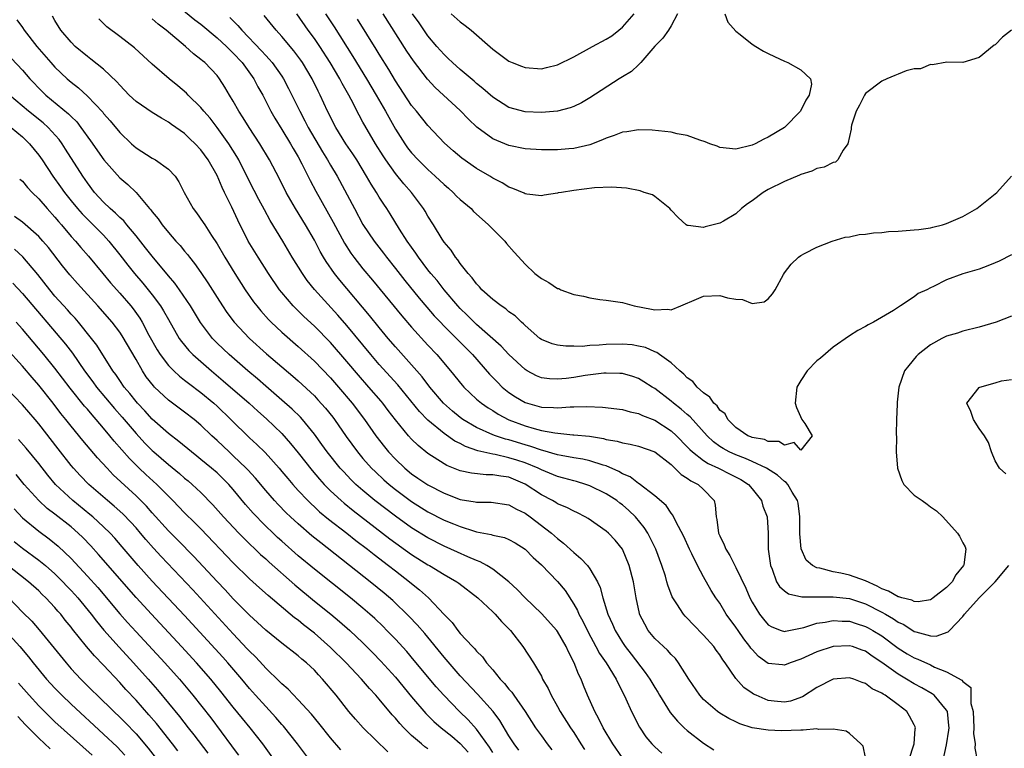
# Model space of a CAD drawing. Units: inches. Extents: x 2643000 to 2646000, y 1473000 to 1476000.
# Drawn here: x 2643409 to 2643530, y 1474254 to 1474344 of the extents above; entities that cross this region are included whole.
import ezdxf

# ---------------------------------------------------------------- set-up
doc = ezdxf.new("R2010")
doc.units = ezdxf.units.IN
doc.header["$MEASUREMENT"] = 0
doc.layers.add('LD26431473_2ft', color=78, linetype='Continuous')

msp = doc.modelspace()

# ---------------------------------------------------------------- linework, layer by layer
at = {"layer": 'LD26431473_2ft'}
for points, elevation in [([(2643427, 1474346.99), (2643430.27, 1474344.27), (2643431, 1474343.72), (2643433, 1474342.06), (2643434.15, 1474341), (2643434.56, 1474340.56), (2643435, 1474340.17), (2643436.08, 1474339), (2643437.54, 1474337), (2643438.03, 1474336.03), (2643438.63, 1474335), (2643439.65, 1474333), (2643440.14, 1474332.14), (2643441, 1474330.76), (2643442.07, 1474329), (2643442.4, 1474328.4), (2643443, 1474327.4), (2643443.46, 1474326.54), (2643444.47, 1474324.47), (2643445.17, 1474323.17), (2643447.33, 1474319.33), (2643448.72, 1474316.72), (2643449.5, 1474315.5), (2643449.87, 1474315), (2643451, 1474313.58), (2643452.18, 1474312.18), (2643455.79, 1474307.79), (2643457, 1474306.38), (2643459, 1474304.18), (2643460.12, 1474303), (2643461.81, 1474301), (2643463.23, 1474299.23), (2643463.44, 1474299), (2643465, 1474297.52), (2643465.61, 1474297), (2643466.43, 1474296.43), (2643467, 1474296.1), (2643467.67, 1474295.67), (2643469, 1474294.98), (2643471, 1474294.23), (2643472.11, 1474293.89), (2643473, 1474293.66), (2643474.66, 1474293.34), (2643476.87, 1474293.13), (2643477, 1474293.13), (2643478.93, 1474292.93), (2643480.65, 1474292.65), (2643481, 1474292.55), (2643482.34, 1474292.34), (2643483, 1474292.11), (2643483.97, 1474291.97), (2643485, 1474291.71), (2643487, 1474291.02), (2643489, 1474289.44), (2643489.48, 1474289), (2643490.23, 1474288.23), (2643491, 1474287.78), (2643491.44, 1474287.44), (2643492.33, 1474287), (2643493, 1474286.38), (2643494.31, 1474285), (2643494.46, 1474284.46), (2643494.58, 1474283), (2643494.66, 1474282.66), (2643494.86, 1474281), (2643495, 1474280.68), (2643495.57, 1474279.57), (2643495.76, 1474279), (2643496.24, 1474278.24), (2643496.85, 1474277), (2643497, 1474276.74), (2643498.21, 1474274.21), (2643498.72, 1474273), (2643499, 1474272.47), (2643499.92, 1474271), (2643500.39, 1474270.39), (2643501, 1474269.67), (2643501.43, 1474269.43), (2643502.57, 1474269), (2643503, 1474268.86), (2643503.11, 1474268.89), (2643505.37, 1474269.37), (2643507, 1474269.91), (2643508.03, 1474270.03), (2643509, 1474270.22), (2643510.13, 1474270.13), (2643511, 1474270.12), (2643511.84, 1474269.84), (2643513, 1474269.5), (2643513.33, 1474269.33), (2643513.9, 1474269), (2643515, 1474268.32), (2643517, 1474266.81), (2643518.12, 1474266.12), (2643519, 1474265.61), (2643519.46, 1474265.46), (2643521, 1474264.74), (2643521.52, 1474264.48), (2643523, 1474263.91), (2643524.88, 1474262.88), (2643525, 1474262.71), (2643525.97, 1474261.97), (2643526, 1474261), (2643526, 1474260), (2643526.26, 1474259), (2643526.34, 1474257), (2643526.3, 1474256.3), (2643526.5, 1474255), (2643526.47, 1474254.47), (2643526.78, 1474253)], 8714), ([(2643513, 1474253.33), (2643512.71, 1474254.71), (2643512.43, 1474255), (2643511, 1474256.3), (2643510.59, 1474256.59), (2643509, 1474256.84), (2643507.2, 1474256.8), (2643507, 1474256.85), (2643505.31, 1474256.69), (2643505, 1474256.72), (2643502.61, 1474256.61), (2643501, 1474256.69), (2643499.01, 1474257.01), (2643497.47, 1474257.47), (2643497, 1474257.71), (2643496.12, 1474258.12), (2643495, 1474258.81), (2643494.73, 1474259), (2643493, 1474260.49), (2643492.54, 1474261), (2643491.18, 1474263), (2643489.92, 1474265), (2643489.53, 1474265.53), (2643489, 1474266.04), (2643488.57, 1474266.57), (2643488.05, 1474267), (2643487, 1474267.99), (2643486.18, 1474269), (2643485.75, 1474269.75), (2643485.13, 1474271), (2643485.09, 1474271.09), (2643484.68, 1474273), (2643484.35, 1474275), (2643483.85, 1474277), (2643483, 1474279.02), (2643482.11, 1474280.11), (2643481.28, 1474281), (2643481, 1474281.24), (2643478.78, 1474282.78), (2643478.41, 1474283), (2643477.48, 1474283.48), (2643477, 1474283.69), (2643476.15, 1474284.15), (2643475, 1474284.62), (2643474.77, 1474284.77), (2643474.36, 1474285), (2643473, 1474285.7), (2643471, 1474287.03), (2643469, 1474287.88), (2643468, 1474288), (2643467, 1474288.2), (2643466.18, 1474288.18), (2643464.37, 1474288.37), (2643463, 1474288.68), (2643461.34, 1474289.34), (2643461, 1474289.55), (2643459, 1474290.83), (2643457.79, 1474291.79), (2643457, 1474292.57), (2643456.61, 1474293), (2643455, 1474294.94), (2643454.1, 1474296.1), (2643453.45, 1474297), (2643453.25, 1474297.25), (2643451.74, 1474299), (2643450.45, 1474300.45), (2643449, 1474302.17), (2643447, 1474304.48), (2643445, 1474306.5), (2643443.7, 1474307.7), (2643442.39, 1474309), (2643441, 1474310.64), (2643440.72, 1474311), (2643439.35, 1474313), (2643438.06, 1474315), (2643436.83, 1474317), (2643435.56, 1474319.56), (2643434.84, 1474321.16), (2643433.93, 1474323), (2643433.61, 1474323.61), (2643433, 1474325.09), (2643431.92, 1474327), (2643431, 1474328.26), (2643430.29, 1474329), (2643429.62, 1474329.62), (2643429, 1474330.25), (2643427.36, 1474331.36), (2643427, 1474331.66), (2643426.14, 1474332.14), (2643425, 1474332.83), (2643423, 1474334.19), (2643422.17, 1474335), (2643421, 1474336.21), (2643420.64, 1474336.64), (2643419, 1474338.19), (2643417.44, 1474339.44), (2643417, 1474339.75), (2643415.51, 1474341), (2643415, 1474341.5), (2643413.74, 1474343), (2643413, 1474344.19), (2643412.71, 1474344.71)], 8720), ([(2643434.58, 1474344.58), (2643435, 1474344.14), (2643435.58, 1474343.58), (2643436.06, 1474343), (2643438.47, 1474340.47), (2643439, 1474339.86), (2643439.43, 1474339.43), (2643439.78, 1474339), (2643441, 1474337.31), (2643441.2, 1474337), (2643441.82, 1474335.82), (2643443.19, 1474333), (2643443.83, 1474331.83), (2643444.25, 1474331), (2643446, 1474328), (2643446.63, 1474327), (2643447, 1474326.35), (2643447.81, 1474325), (2643449.94, 1474321), (2643451, 1474319.05), (2643452.38, 1474317), (2643453.52, 1474315.52), (2643453.9, 1474315), (2643455, 1474313.63), (2643456.15, 1474312.15), (2643457.94, 1474309.94), (2643458.86, 1474308.86), (2643459.8, 1474307.8), (2643461.75, 1474305.75), (2643462.54, 1474305), (2643464.5, 1474303), (2643466.6, 1474300.6), (2643467.59, 1474299.59), (2643468.18, 1474299), (2643469, 1474298.35), (2643469.8, 1474297.8), (2643471, 1474297.09), (2643471.28, 1474297), (2643473, 1474296.54), (2643474.5, 1474296.5), (2643475, 1474296.45), (2643476.57, 1474296.57), (2643477, 1474296.57), (2643478.62, 1474296.62), (2643480.54, 1474296.54), (2643483, 1474296.23), (2643483.95, 1474295.95), (2643485, 1474295.75), (2643485.49, 1474295.49), (2643487, 1474294.9), (2643489, 1474293.61), (2643489.67, 1474293), (2643491, 1474291.65), (2643491.31, 1474291.31), (2643491.64, 1474291), (2643493, 1474289.94), (2643493.56, 1474289.56), (2643494.85, 1474289), (2643496.28, 1474288.28), (2643497.59, 1474287.59), (2643498.56, 1474287), (2643499, 1474286.47), (2643500.17, 1474285), (2643500.33, 1474284.33), (2643500.84, 1474283), (2643500.97, 1474280.97), (2643500.99, 1474279), (2643501.25, 1474277), (2643501.46, 1474276.54), (2643502.03, 1474275), (2643502.4, 1474274.4), (2643503, 1474273.88), (2643503.5, 1474273.5), (2643505.14, 1474273.14), (2643507.12, 1474273.12), (2643509, 1474273.16), (2643511, 1474272.95), (2643513, 1474272.28), (2643515, 1474271.25), (2643515.46, 1474271), (2643516.44, 1474270.44), (2643517, 1474270.03), (2643517.72, 1474269.72), (2643519, 1474268.88), (2643519.18, 1474268.82), (2643521, 1474268.35), (2643521.7, 1474268.3), (2643523.19, 1474268.81), (2643523.34, 1474269), (2643525, 1474270.73), (2643525.21, 1474271), (2643527.03, 1474273), (2643528.97, 1474275), (2643530.66, 1474277)], 8712), ([(2643531, 1474307.74), (2643529.09, 1474307), (2643527, 1474306.37), (2643525, 1474305.88), (2643524.34, 1474305.66), (2643523, 1474305.28), (2643522.42, 1474305), (2643521, 1474304.22), (2643519.47, 1474303), (2643519.24, 1474302.76), (2643518.33, 1474301.67), (2643517.82, 1474301), (2643517.1, 1474299), (2643516.88, 1474297.12), (2643516.88, 1474296.88), (2643516.81, 1474295), (2643516.79, 1474293.21), (2643516.82, 1474292.82), (2643516.79, 1474291), (2643516.92, 1474289), (2643517.49, 1474287.49), (2643517.73, 1474287), (2643519, 1474285.69), (2643519.96, 1474285), (2643520.58, 1474284.58), (2643521, 1474284.22), (2643521.75, 1474283.75), (2643522.54, 1474283), (2643524.33, 1474281), (2643524.6, 1474280.6), (2643525, 1474279.78), (2643525.29, 1474279.29), (2643525.36, 1474279), (2643525.1, 1474277.1), (2643525.06, 1474277), (2643524.15, 1474275.85), (2643523.69, 1474275), (2643523, 1474274.3), (2643521.32, 1474273), (2643521.14, 1474272.86), (2643521, 1474272.79), (2643519.47, 1474272.53), (2643519, 1474272.55), (2643518.71, 1474272.71), (2643517.48, 1474273), (2643517.12, 1474273.12), (2643517, 1474273.13), (2643515.82, 1474273.82), (2643515, 1474274.12), (2643514.44, 1474274.44), (2643513, 1474275.11), (2643511, 1474275.83), (2643509.93, 1474276.07), (2643509, 1474276.21), (2643507.34, 1474276.66), (2643507, 1474276.7), (2643506.46, 1474277), (2643505.67, 1474277.67), (2643505.07, 1474279.07), (2643504.89, 1474280.89), (2643504.9, 1474283), (2643504.68, 1474284.68), (2643504.6, 1474285), (2643503.95, 1474286.05), (2643503.41, 1474287), (2643503.22, 1474287.22), (2643503, 1474287.37), (2643502.14, 1474288.14), (2643500.78, 1474289), (2643499, 1474289.83), (2643498.19, 1474290.19), (2643497, 1474290.63), (2643496.18, 1474291), (2643495.42, 1474291.42), (2643495, 1474291.69), (2643494.24, 1474292.24), (2643493.45, 1474293), (2643491.34, 1474295.34), (2643491, 1474295.62), (2643490.27, 1474296.27), (2643489.3, 1474297), (2643489, 1474297.26), (2643487, 1474298.81), (2643486.68, 1474299), (2643485.66, 1474299.66), (2643485, 1474300.05), (2643484.29, 1474300.29), (2643483, 1474300.67), (2643482.69, 1474300.69), (2643481, 1474300.72), (2643480.7, 1474300.7), (2643478.41, 1474300.41), (2643477, 1474300.19), (2643476.07, 1474300.07), (2643475, 1474299.97), (2643474.01, 1474300.01), (2643473, 1474300.14), (2643472.39, 1474300.39), (2643471.25, 1474301), (2643471, 1474301.15), (2643469, 1474303.03), (2643468.04, 1474304.04), (2643465, 1474306.72), (2643464.7, 1474307), (2643463.86, 1474307.86), (2643463, 1474308.68), (2643462.71, 1474309), (2643461.01, 1474311), (2643460.13, 1474312.13), (2643459.37, 1474313), (2643459, 1474313.46), (2643457.83, 1474315), (2643457.51, 1474315.51), (2643456.45, 1474317), (2643455.52, 1474318.48), (2643454.37, 1474320.37), (2643453.94, 1474321), (2643453.55, 1474321.55), (2643453, 1474322.4), (2643452.65, 1474323), (2643452, 1474324), (2643451.45, 1474325), (2643450.23, 1474327), (2643449.75, 1474327.75), (2643448.89, 1474329), (2643447.66, 1474331), (2643446.64, 1474333), (2643445.72, 1474335), (2643445.47, 1474335.47), (2643444.74, 1474337), (2643443.55, 1474339), (2643443.32, 1474339.32), (2643442.47, 1474340.47), (2643441, 1474342.21), (2643440.28, 1474343), (2643438.82, 1474344.82)], 8710), ([(2643531, 1474315.3), (2643529.48, 1474314.52), (2643529, 1474314.31), (2643528.07, 1474313.93), (2643527, 1474313.55), (2643525, 1474312.96), (2643523, 1474312.21), (2643521.39, 1474311.39), (2643521, 1474311.23), (2643520.56, 1474311), (2643519.48, 1474310.52), (2643519, 1474310.14), (2643517.31, 1474309), (2643516.45, 1474308.45), (2643513.97, 1474307), (2643513.31, 1474306.69), (2643513, 1474306.46), (2643512.03, 1474305.97), (2643511, 1474305.32), (2643509, 1474303.92), (2643507.43, 1474302.57), (2643507, 1474302.22), (2643505.8, 1474301), (2643505, 1474299.8), (2643504.5, 1474299), (2643504.3, 1474297), (2643504.47, 1474296.47), (2643505.13, 1474295), (2643505.5, 1474294.5), (2643506.41, 1474293), (2643505, 1474291.23), (2643504.17, 1474292.17), (2643503, 1474291.83), (2643502.3, 1474292.3), (2643501, 1474292.29), (2643500.54, 1474292.54), (2643499, 1474292.79), (2643498.86, 1474292.86), (2643498.49, 1474293), (2643497, 1474294.03), (2643496.01, 1474295), (2643495.68, 1474295.68), (2643495, 1474296.17), (2643494.67, 1474296.67), (2643494.29, 1474297), (2643493.77, 1474297.77), (2643493, 1474298.27), (2643492.21, 1474299), (2643491.68, 1474299.68), (2643491, 1474300.15), (2643490.59, 1474300.59), (2643490.09, 1474301), (2643489, 1474301.98), (2643487.59, 1474303), (2643487.26, 1474303.26), (2643487, 1474303.35), (2643485.86, 1474303.86), (2643485, 1474304.06), (2643484.19, 1474304.19), (2643483, 1474304.3), (2643481, 1474304.25), (2643480.15, 1474304.15), (2643479, 1474304.11), (2643478.02, 1474304.02), (2643477, 1474304.04), (2643476.03, 1474304.03), (2643475, 1474304.16), (2643474.34, 1474304.34), (2643473, 1474304.87), (2643472.83, 1474305), (2643471, 1474306.59), (2643470.8, 1474306.8), (2643470.55, 1474307), (2643469.78, 1474307.78), (2643469, 1474308.29), (2643468.63, 1474308.63), (2643468.03, 1474309), (2643467, 1474309.78), (2643465.66, 1474311), (2643465.37, 1474311.37), (2643465, 1474311.72), (2643464.48, 1474312.48), (2643463.98, 1474313), (2643463, 1474314.24), (2643462.7, 1474314.7), (2643462.41, 1474315), (2643461.88, 1474315.88), (2643461, 1474316.88), (2643460.77, 1474317.23), (2643459.69, 1474319), (2643459, 1474320.08), (2643458.68, 1474320.68), (2643458.48, 1474321), (2643457, 1474323), (2643456.05, 1474324.05), (2643455, 1474325.34), (2643453.82, 1474327), (2643453.49, 1474327.49), (2643452.55, 1474329), (2643451.23, 1474331.23), (2643451, 1474331.67), (2643450.52, 1474332.52), (2643449.53, 1474334.47), (2643449.24, 1474335), (2643448.42, 1474336.42), (2643448.14, 1474337), (2643446.96, 1474339), (2643445.66, 1474341), (2643445, 1474341.96), (2643444.23, 1474343), (2643442.82, 1474345)], 8708), ([(2643446.38, 1474345), (2643447.43, 1474343.43), (2643449.76, 1474339.76), (2643451.43, 1474337), (2643452.61, 1474335), (2643453.77, 1474333), (2643455, 1474330.8), (2643456.16, 1474329), (2643456.51, 1474328.51), (2643457, 1474327.88), (2643457.8, 1474327), (2643459, 1474325.81), (2643459.91, 1474325), (2643461, 1474323.96), (2643461.53, 1474323.53), (2643462.13, 1474323), (2643462.55, 1474322.55), (2643463, 1474322.12), (2643464.33, 1474321), (2643464.65, 1474320.65), (2643465.69, 1474319.69), (2643466.5, 1474319), (2643467, 1474318.46), (2643468.48, 1474317), (2643468.71, 1474316.71), (2643469.64, 1474315.64), (2643470.59, 1474314.59), (2643471, 1474314.16), (2643472.2, 1474313), (2643473, 1474312.39), (2643473.91, 1474311.91), (2643475, 1474311.16), (2643475.14, 1474311.14), (2643475.42, 1474311), (2643477, 1474310.42), (2643478.22, 1474310.22), (2643479, 1474309.99), (2643480.2, 1474309.8), (2643481, 1474309.72), (2643483, 1474309.42), (2643484.45, 1474309), (2643486.61, 1474308.61), (2643487, 1474308.52), (2643488.6, 1474308.6), (2643489, 1474308.53), (2643490.2, 1474309), (2643492.15, 1474309.85), (2643493, 1474310.19), (2643495, 1474310.3), (2643495.98, 1474310.02), (2643497, 1474309.84), (2643497.8, 1474309.8), (2643499, 1474309.31), (2643500.5, 1474309.5), (2643501, 1474309.86), (2643501.52, 1474310.48), (2643501.84, 1474311), (2643502.86, 1474312.86), (2643503, 1474313.09), (2643503.83, 1474314.17), (2643504.72, 1474315), (2643505, 1474315.24), (2643505.45, 1474315.45), (2643507, 1474316.26), (2643508.89, 1474317), (2643510.5, 1474317.5), (2643511, 1474317.53), (2643512.19, 1474317.81), (2643513, 1474317.85), (2643513.98, 1474318.02), (2643515, 1474318.06), (2643515.83, 1474318.17), (2643517, 1474318.22), (2643519, 1474318.37), (2643519.56, 1474318.44), (2643521, 1474318.64), (2643521.3, 1474318.7), (2643522.5, 1474319), (2643523, 1474319.16), (2643525, 1474320.04), (2643526.72, 1474321), (2643529.2, 1474323), (2643530.98, 1474325)], 8706), ([(2643495.62, 1474345), (2643495.99, 1474343.99), (2643497, 1474342.87), (2643497.52, 1474342.48), (2643499, 1474341.27), (2643499.47, 1474341), (2643500.41, 1474340.41), (2643501, 1474340.14), (2643501.75, 1474339.75), (2643503, 1474339.16), (2643503.42, 1474339), (2643505, 1474338.1), (2643506.22, 1474337), (2643506.33, 1474336.33), (2643506.06, 1474335), (2643505.62, 1474334.38), (2643504.98, 1474333), (2643503.01, 1474330.99), (2643501, 1474329.81), (2643500.44, 1474329.56), (2643499.38, 1474329), (2643499, 1474328.83), (2643497, 1474328.33), (2643495, 1474328.55), (2643494.68, 1474328.68), (2643493.78, 1474329), (2643493.23, 1474329.23), (2643492.57, 1474329.43), (2643491, 1474330), (2643489.77, 1474330.23), (2643489, 1474330.42), (2643486.68, 1474330.68), (2643485, 1474330.72), (2643483.53, 1474330.47), (2643483, 1474330.43), (2643481.98, 1474330.02), (2643481, 1474329.7), (2643480.53, 1474329.47), (2643479, 1474328.88), (2643477, 1474328.42), (2643476.38, 1474328.38), (2643475, 1474328.26), (2643473, 1474328.26), (2643471, 1474328.38), (2643469, 1474328.78), (2643467, 1474329.62), (2643465.05, 1474331.05), (2643464.02, 1474332.02), (2643463, 1474333.08), (2643460.94, 1474335), (2643459.92, 1474335.92), (2643458.95, 1474336.95), (2643457.22, 1474339.22), (2643456.42, 1474340.42), (2643453.48, 1474345)], 8702), ([(2643489.81, 1474345), (2643489, 1474343.55), (2643488.67, 1474343), (2643487.98, 1474342.02), (2643487, 1474341.02), (2643485.26, 1474339), (2643485, 1474338.73), (2643484.11, 1474337.89), (2643483, 1474337.24), (2643482.62, 1474337), (2643479, 1474334.66), (2643477.95, 1474334.05), (2643477, 1474333.6), (2643476.56, 1474333.44), (2643475, 1474333.03), (2643473, 1474332.85), (2643471, 1474332.93), (2643469, 1474333.48), (2643467, 1474334.73), (2643465.8, 1474335.8), (2643465, 1474336.44), (2643464.71, 1474336.71), (2643463, 1474338.17), (2643462.05, 1474339), (2643461.52, 1474339.52), (2643461, 1474339.99), (2643460.11, 1474341), (2643459, 1474342.32), (2643457.91, 1474343.91), (2643457.12, 1474345)], 8700), ([(2643461.89, 1474345), (2643463, 1474344.01), (2643463.59, 1474343.59), (2643464.35, 1474343), (2643467, 1474340.67), (2643469, 1474339.19), (2643469.42, 1474339), (2643470.55, 1474338.55), (2643471, 1474338.39), (2643473, 1474338.25), (2643473.62, 1474338.38), (2643475, 1474338.74), (2643477, 1474339.73), (2643479.32, 1474341), (2643481, 1474341.9), (2643481.68, 1474342.32), (2643482.57, 1474343), (2643483, 1474343.37), (2643484.45, 1474345)], 8698), ([(2643408.29, 1474344.29), (2643409, 1474343.32), (2643409.21, 1474343), (2643410.78, 1474341), (2643412.5, 1474339), (2643413, 1474338.44), (2643414.5, 1474337), (2643415, 1474336.57), (2643415.89, 1474335.89), (2643417, 1474334.88), (2643418.89, 1474332.89), (2643419, 1474332.74), (2643419.81, 1474331.81), (2643421, 1474330.37), (2643422.44, 1474329), (2643422.73, 1474328.73), (2643423, 1474328.5), (2643425, 1474327.23), (2643425.4, 1474327), (2643427, 1474325.85), (2643427.83, 1474325), (2643428.3, 1474324.3), (2643428.94, 1474323), (2643430.06, 1474321), (2643430.48, 1474320.48), (2643431.3, 1474319.3), (2643431.47, 1474319), (2643432.31, 1474317.69), (2643433, 1474316.65), (2643433.94, 1474315), (2643435.17, 1474313), (2643436.47, 1474311), (2643437.51, 1474309.51), (2643437.89, 1474309), (2643438.39, 1474308.39), (2643439.34, 1474307.34), (2643439.67, 1474307), (2643441, 1474305.77), (2643443, 1474304.01), (2643445, 1474302.2), (2643447, 1474300.14), (2643447.99, 1474299), (2643449.68, 1474297), (2643451.18, 1474295), (2643452.58, 1474293), (2643453.64, 1474291.64), (2643454.16, 1474291), (2643455, 1474290.11), (2643456.16, 1474289), (2643457, 1474288.31), (2643457.78, 1474287.78), (2643459, 1474286.93), (2643461, 1474285.9), (2643463, 1474285.14), (2643464.84, 1474284.84), (2643465, 1474284.79), (2643466.81, 1474284.81), (2643469, 1474284.5), (2643469.94, 1474283.94), (2643471, 1474283.45), (2643471.64, 1474283), (2643474.27, 1474281), (2643475, 1474280.33), (2643475.75, 1474279.75), (2643477, 1474278.59), (2643477.88, 1474277.88), (2643478.7, 1474277), (2643479, 1474276.59), (2643479.94, 1474275), (2643480.27, 1474274.27), (2643480.58, 1474273), (2643481.21, 1474271), (2643481.78, 1474269.78), (2643482.09, 1474269), (2643483, 1474267.53), (2643483.35, 1474267), (2643484.07, 1474266.07), (2643485.82, 1474263.82), (2643486.39, 1474263), (2643487, 1474261.95), (2643487.37, 1474261.37), (2643487.58, 1474261), (2643488.88, 1474258.88), (2643489.8, 1474257.8), (2643490.62, 1474257), (2643491, 1474256.66), (2643493, 1474255.08), (2643494.26, 1474254.26)], 8722), ([(2643518.35, 1474253), (2643518.99, 1474255), (2643519.13, 1474256.87), (2643519.15, 1474257), (2643519.11, 1474257.11), (2643519, 1474257.35), (2643518.42, 1474258.42), (2643518.08, 1474259), (2643517, 1474259.84), (2643515.42, 1474261), (2643515.15, 1474261.15), (2643515, 1474261.27), (2643513.8, 1474261.8), (2643513, 1474262.46), (2643512.56, 1474262.56), (2643511.53, 1474263), (2643511, 1474263.17), (2643509, 1474262.97), (2643507, 1474261.95), (2643505.2, 1474260.8), (2643503.72, 1474260.28), (2643503, 1474260.16), (2643501.73, 1474260.27), (2643501, 1474260.36), (2643499.49, 1474261), (2643499.16, 1474261.16), (2643499, 1474261.26), (2643497.98, 1474261.98), (2643497, 1474263.08), (2643495.67, 1474265), (2643495.38, 1474265.38), (2643495, 1474265.98), (2643494.55, 1474266.55), (2643494.26, 1474267), (2643493, 1474268.42), (2643491.73, 1474269.73), (2643491, 1474270.53), (2643490.75, 1474270.75), (2643490.54, 1474271), (2643489.71, 1474272.29), (2643489.22, 1474273), (2643489.15, 1474273.15), (2643488.59, 1474274.59), (2643488.49, 1474275), (2643488.3, 1474275.7), (2643487.88, 1474277), (2643487.13, 1474279), (2643486.43, 1474280.43), (2643486.13, 1474281), (2643485.69, 1474281.69), (2643484.61, 1474283), (2643483.8, 1474283.8), (2643483, 1474284.49), (2643482.7, 1474284.7), (2643482.32, 1474285), (2643481, 1474285.85), (2643479, 1474286.82), (2643478.49, 1474287), (2643477.34, 1474287.34), (2643477, 1474287.42), (2643475.76, 1474287.76), (2643475, 1474287.96), (2643473, 1474288.79), (2643472.59, 1474289), (2643471, 1474289.65), (2643469.99, 1474289.99), (2643469, 1474290.29), (2643467.32, 1474290.68), (2643467, 1474290.73), (2643465.15, 1474291.15), (2643463.66, 1474291.66), (2643463, 1474292.03), (2643462.34, 1474292.34), (2643461, 1474293.29), (2643459, 1474294.93), (2643457.97, 1474295.97), (2643455.28, 1474299.28), (2643453, 1474301.8), (2643451.96, 1474303), (2643449, 1474306.59), (2643447.88, 1474307.88), (2643445.02, 1474311.02), (2643444.13, 1474312.13), (2643443.52, 1474313), (2643442.28, 1474315), (2643441.1, 1474317), (2643439.54, 1474319.54), (2643438.83, 1474320.83), (2643438.13, 1474322.13), (2643437, 1474324.33), (2643435.67, 1474327), (2643435.43, 1474327.43), (2643434.45, 1474329), (2643433.01, 1474331.01), (2643432.14, 1474332.14), (2643431.38, 1474333), (2643431, 1474333.46), (2643429.43, 1474335), (2643429.23, 1474335.23), (2643428.14, 1474336.14), (2643427.07, 1474337), (2643425, 1474338.81), (2643422.81, 1474340.81), (2643421, 1474342.23), (2643419.41, 1474343.41), (2643418.4, 1474344.4)], 8718), ([(2643522.56, 1474253), (2643523, 1474254.9), (2643523.28, 1474256.72), (2643523.29, 1474257), (2643523.28, 1474257.28), (2643523.09, 1474259), (2643523, 1474259.16), (2643521.45, 1474261), (2643521.2, 1474261.2), (2643519.94, 1474261.94), (2643519, 1474262.43), (2643518.05, 1474263), (2643517, 1474263.59), (2643515, 1474265.05), (2643513.83, 1474265.83), (2643513, 1474266.43), (2643512.57, 1474266.57), (2643511.37, 1474267), (2643511, 1474267.11), (2643508.98, 1474267.02), (2643507, 1474266.35), (2643505, 1474265.45), (2643503.68, 1474265), (2643503, 1474264.73), (2643502.74, 1474264.74), (2643501, 1474264.91), (2643499.78, 1474265.78), (2643499, 1474266.63), (2643498.83, 1474266.83), (2643498.73, 1474267), (2643497.98, 1474267.98), (2643497.27, 1474269), (2643497, 1474269.42), (2643495.82, 1474271), (2643495, 1474272.36), (2643494.54, 1474273), (2643493.93, 1474273.93), (2643493, 1474275.61), (2643492.27, 1474277), (2643491.55, 1474278.45), (2643491.26, 1474279), (2643490.56, 1474280.56), (2643489.59, 1474282.41), (2643489.22, 1474283.22), (2643489, 1474283.47), (2643488.4, 1474284.4), (2643487, 1474285.59), (2643485.08, 1474287.08), (2643485, 1474287.12), (2643483.94, 1474287.94), (2643483, 1474288.31), (2643482.58, 1474288.58), (2643481, 1474289.27), (2643480.63, 1474289.37), (2643479, 1474289.91), (2643478.12, 1474290.12), (2643477, 1474290.28), (2643475.45, 1474290.55), (2643475, 1474290.65), (2643473.19, 1474291.19), (2643473, 1474291.22), (2643471.69, 1474291.69), (2643471, 1474291.87), (2643469, 1474292.49), (2643468.58, 1474292.58), (2643467.33, 1474293), (2643467, 1474293.13), (2643465, 1474294.02), (2643463.33, 1474295), (2643463, 1474295.23), (2643462.03, 1474296.03), (2643460.92, 1474297), (2643459.24, 1474299), (2643458.28, 1474300.28), (2643457, 1474301.74), (2643455, 1474303.98), (2643454.12, 1474305), (2643453, 1474306.35), (2643451.81, 1474307.81), (2643448.16, 1474312.16), (2643447.49, 1474313), (2643446.46, 1474314.46), (2643446.13, 1474315), (2643445.71, 1474315.71), (2643445, 1474317.09), (2643443.9, 1474319), (2643442.67, 1474321), (2643441.53, 1474323), (2643440.68, 1474324.68), (2643439.45, 1474327), (2643438.26, 1474329), (2643436.94, 1474331), (2643436.21, 1474332.21), (2643435.69, 1474333), (2643435, 1474334.26), (2643434.54, 1474335), (2643433.97, 1474335.97), (2643433.31, 1474337), (2643433, 1474337.39), (2643431.47, 1474339), (2643431.2, 1474339.2), (2643431, 1474339.39), (2643430.08, 1474340.08), (2643429.09, 1474341), (2643426.7, 1474343), (2643425.73, 1474343.73), (2643425, 1474344.4)], 8716), ([(2643531.02, 1474343), (2643529.88, 1474342.12), (2643529, 1474341.21), (2643528.86, 1474341.14), (2643527, 1474339.65), (2643525, 1474339.02), (2643523.04, 1474339.04), (2643521.26, 1474338.74), (2643521, 1474338.78), (2643519.76, 1474338.24), (2643519, 1474338.23), (2643517.99, 1474337.99), (2643517, 1474337.59), (2643516.6, 1474337.4), (2643515.64, 1474337), (2643515, 1474336.71), (2643513, 1474335.19), (2643512.86, 1474335), (2643512.24, 1474333.76), (2643511.84, 1474333), (2643511.28, 1474331.28), (2643511.21, 1474331), (2643511.21, 1474330.79), (2643510.8, 1474329), (2643510.22, 1474328.22), (2643509.56, 1474327), (2643509.27, 1474326.73), (2643509, 1474326.69), (2643507.9, 1474326.1), (2643507, 1474325.94), (2643506.37, 1474325.63), (2643505, 1474325.21), (2643504.86, 1474325.14), (2643503, 1474324.35), (2643501, 1474323.37), (2643500.38, 1474323), (2643499, 1474321.96), (2643498.42, 1474321.58), (2643497.68, 1474321), (2643497, 1474320.35), (2643495.47, 1474319.47), (2643495, 1474319.22), (2643493.23, 1474318.77), (2643493, 1474318.69), (2643491.1, 1474318.9), (2643491, 1474318.9), (2643490.87, 1474319), (2643489.89, 1474319.89), (2643489, 1474320.82), (2643488.87, 1474321), (2643487, 1474322.49), (2643486.7, 1474322.7), (2643485.69, 1474323), (2643485.19, 1474323.19), (2643483.52, 1474323.52), (2643481.66, 1474323.66), (2643479.55, 1474323.55), (2643477, 1474323.22), (2643475.49, 1474323), (2643475.08, 1474322.93), (2643475, 1474322.9), (2643473.35, 1474322.65), (2643473, 1474322.58), (2643471.22, 1474322.78), (2643471, 1474322.83), (2643470.9, 1474322.9), (2643469.5, 1474323.5), (2643469, 1474323.65), (2643468.18, 1474324.18), (2643467, 1474324.76), (2643466.63, 1474325), (2643465, 1474325.94), (2643463.2, 1474327.2), (2643462.12, 1474328.12), (2643461.06, 1474329.06), (2643459, 1474331.23), (2643457.6, 1474333), (2643457, 1474333.73), (2643455, 1474336.77), (2643454.17, 1474338.17), (2643453, 1474340.03), (2643452.64, 1474340.64), (2643450.34, 1474344.34)], 8704), ([(2643406.2, 1474341), (2643409, 1474338.06), (2643409.92, 1474337), (2643411.42, 1474335.42), (2643411.87, 1474335), (2643414.68, 1474332.68), (2643415, 1474332.34), (2643415.68, 1474331.68), (2643416.21, 1474331), (2643417.37, 1474329.37), (2643419.01, 1474327.01), (2643421, 1474324.79), (2643421.99, 1474323.99), (2643423, 1474323), (2643424.68, 1474321), (2643424.84, 1474320.84), (2643425, 1474320.6), (2643425.72, 1474319.72), (2643426.22, 1474319), (2643427, 1474318.06), (2643427.93, 1474317), (2643428.44, 1474316.44), (2643429, 1474315.74), (2643429.34, 1474315.34), (2643429.6, 1474315), (2643430.23, 1474314.23), (2643431, 1474313.14), (2643431.86, 1474311.86), (2643433, 1474310.04), (2643433.67, 1474309), (2643434.2, 1474308.2), (2643435.1, 1474307), (2643437, 1474305), (2643439.11, 1474303.11), (2643442.34, 1474300.34), (2643443, 1474299.76), (2643445, 1474297.9), (2643445.44, 1474297.44), (2643446.38, 1474296.38), (2643447.27, 1474295.27), (2643447.47, 1474295), (2643448.91, 1474292.91), (2643450.31, 1474291), (2643451, 1474290.19), (2643452.06, 1474289), (2643452.53, 1474288.53), (2643453.57, 1474287.57), (2643454.21, 1474287), (2643455, 1474286.37), (2643457, 1474284.88), (2643459, 1474283.63), (2643461, 1474282.61), (2643462.15, 1474282.15), (2643463, 1474281.79), (2643464.77, 1474281.23), (2643465, 1474281.17), (2643466.81, 1474280.81), (2643467, 1474280.74), (2643468.44, 1474280.44), (2643469, 1474280.2), (2643469.78, 1474279.78), (2643471.02, 1474279), (2643472, 1474278), (2643473, 1474277.09), (2643475, 1474275.02), (2643475.92, 1474273.92), (2643477, 1474272.25), (2643477.46, 1474271.46), (2643477.64, 1474271), (2643478.12, 1474270.12), (2643478.77, 1474268.77), (2643479.73, 1474267), (2643480.17, 1474266.17), (2643480.98, 1474265), (2643482.22, 1474263), (2643482.46, 1474262.46), (2643483.23, 1474261), (2643483.44, 1474260.56), (2643484.14, 1474259), (2643485.09, 1474257.09), (2643485.89, 1474255.89), (2643486.64, 1474255), (2643486.82, 1474254.82), (2643487, 1474254.63), (2643487.87, 1474253.87)], 8724), ([(2643483, 1474253.29), (2643481.8, 1474255), (2643480.63, 1474257), (2643480.11, 1474258.11), (2643479.59, 1474259), (2643478.7, 1474261), (2643478.21, 1474262.21), (2643477.9, 1474263), (2643477.59, 1474263.59), (2643477.05, 1474265), (2643476.35, 1474266.35), (2643476.08, 1474267), (2643475, 1474268.88), (2643474.91, 1474269), (2643473, 1474271.09), (2643471, 1474273), (2643470.03, 1474274.03), (2643468.98, 1474275), (2643467, 1474276.55), (2643466.29, 1474277), (2643465.47, 1474277.47), (2643465, 1474277.63), (2643463.92, 1474278.08), (2643462.66, 1474278.66), (2643461, 1474279.38), (2643459, 1474280.4), (2643457, 1474281.64), (2643455, 1474283.07), (2643452.48, 1474285), (2643451, 1474286.23), (2643450.13, 1474287), (2643449.56, 1474287.56), (2643448.58, 1474288.58), (2643448.2, 1474289), (2643446.6, 1474291), (2643445.94, 1474291.94), (2643445, 1474293.21), (2643443.52, 1474295), (2643443.27, 1474295.27), (2643442.27, 1474296.27), (2643441, 1474297.39), (2643439, 1474299.11), (2643438, 1474300), (2643436.79, 1474301), (2643434.49, 1474303), (2643433, 1474304.43), (2643432.43, 1474305), (2643430.94, 1474306.94), (2643429.71, 1474309), (2643428.37, 1474311), (2643427.8, 1474311.8), (2643427, 1474312.72), (2643425, 1474315.14), (2643424.18, 1474316.18), (2643423, 1474317.63), (2643421.85, 1474319), (2643421.48, 1474319.48), (2643421, 1474319.89), (2643420.45, 1474320.45), (2643419.81, 1474321), (2643419, 1474321.79), (2643417.88, 1474323), (2643417, 1474324.16), (2643416.42, 1474325), (2643414.32, 1474328.32), (2643413.87, 1474329), (2643413.5, 1474329.5), (2643412.17, 1474331), (2643411.56, 1474331.56), (2643409.75, 1474333), (2643407.4, 1474335)], 8726), ([(2643407.59, 1474331), (2643409, 1474329.83), (2643409.86, 1474329), (2643411, 1474327.59), (2643411.41, 1474327), (2643412.75, 1474325), (2643413.69, 1474323.69), (2643414.16, 1474323), (2643415, 1474321.94), (2643415.77, 1474321), (2643416.34, 1474320.34), (2643417, 1474319.68), (2643417.72, 1474319), (2643419, 1474317.71), (2643419.66, 1474317), (2643421, 1474315.31), (2643422, 1474314.01), (2643422.82, 1474313), (2643423.82, 1474311.82), (2643425, 1474310.36), (2643426.02, 1474309), (2643426.4, 1474308.4), (2643427, 1474307.31), (2643428.32, 1474305), (2643428.6, 1474304.6), (2643429.51, 1474303.51), (2643430.02, 1474303), (2643432.31, 1474301), (2643433.77, 1474299.77), (2643436.95, 1474297), (2643438.03, 1474296.03), (2643439.1, 1474295.1), (2643441, 1474293.27), (2643442.06, 1474292.06), (2643443, 1474290.9), (2643444.71, 1474288.71), (2643445.63, 1474287.63), (2643446.19, 1474287), (2643447, 1474286.2), (2643448.3, 1474285), (2643448.67, 1474284.67), (2643449.78, 1474283.78), (2643454.31, 1474280.31), (2643457, 1474278.36), (2643459, 1474277.1), (2643459.2, 1474277), (2643461, 1474275.91), (2643462.59, 1474275), (2643462.83, 1474274.83), (2643465.17, 1474273), (2643467, 1474271.3), (2643467.3, 1474271), (2643468.08, 1474270.08), (2643469, 1474269.19), (2643469.18, 1474269), (2643470.72, 1474267), (2643472.05, 1474265), (2643473, 1474263.34), (2643473.16, 1474263), (2643473.84, 1474261.84), (2643474.2, 1474261), (2643475, 1474259.63), (2643475.33, 1474259), (2643476.6, 1474257), (2643477, 1474256.41), (2643477.88, 1474255), (2643478.32, 1474254.32)], 8728), ([(2643408.65, 1474324.65), (2643409, 1474324.37), (2643409.61, 1474323.61), (2643410.19, 1474323), (2643411, 1474322.21), (2643412.02, 1474321), (2643413, 1474319.93), (2643413.42, 1474319.42), (2643413.79, 1474319), (2643415, 1474317.58), (2643415.54, 1474317), (2643416.2, 1474316.2), (2643417.13, 1474315.13), (2643418.89, 1474313), (2643419.86, 1474311.86), (2643421, 1474310.56), (2643422.34, 1474309), (2643422.64, 1474308.64), (2643423.48, 1474307.48), (2643423.76, 1474307), (2643424.59, 1474305.41), (2643425.6, 1474303.6), (2643425.97, 1474303), (2643427, 1474301.64), (2643427.65, 1474301), (2643428.36, 1474300.36), (2643429, 1474299.87), (2643429.48, 1474299.48), (2643431, 1474298.35), (2643432.59, 1474297), (2643433, 1474296.63), (2643434.7, 1474295), (2643437, 1474292.76), (2643437.92, 1474291.92), (2643438.93, 1474290.93), (2643440.67, 1474289), (2643441, 1474288.61), (2643441.72, 1474287.72), (2643442.34, 1474287), (2643443, 1474286.26), (2643444.18, 1474285), (2643444.59, 1474284.59), (2643445, 1474284.23), (2643445.63, 1474283.63), (2643446.73, 1474282.73), (2643449, 1474280.98), (2643450.1, 1474280.1), (2643451.56, 1474279), (2643452.36, 1474278.36), (2643454.15, 1474277), (2643455, 1474276.33), (2643456.74, 1474275), (2643457, 1474274.78), (2643457.99, 1474273.99), (2643459.09, 1474273), (2643461, 1474270.98), (2643461.98, 1474269.98), (2643462.69, 1474269), (2643463, 1474268.62), (2643464.49, 1474267), (2643464.75, 1474266.75), (2643465, 1474266.43), (2643465.74, 1474265.74), (2643466.24, 1474265), (2643467, 1474264.13), (2643467.92, 1474263), (2643468.46, 1474262.46), (2643469, 1474261.77), (2643469.37, 1474261.37), (2643469.61, 1474261), (2643471.02, 1474259), (2643472.3, 1474257), (2643473, 1474255.99), (2643473.71, 1474255), (2643474.29, 1474254.29)], 8730), ([(2643470.24, 1474254.24), (2643469.64, 1474255), (2643469, 1474256), (2643467.88, 1474257.88), (2643467.04, 1474259), (2643465.14, 1474261.14), (2643463, 1474263.42), (2643461, 1474265.72), (2643458.61, 1474268.61), (2643457.68, 1474269.68), (2643456.71, 1474270.71), (2643454.68, 1474272.68), (2643453.6, 1474273.6), (2643451.89, 1474275), (2643445.78, 1474279.78), (2643444.68, 1474280.68), (2643443, 1474282.12), (2643442.04, 1474283), (2643441.51, 1474283.51), (2643440.52, 1474284.52), (2643440.08, 1474285), (2643439, 1474286.24), (2643437.75, 1474287.75), (2643436.79, 1474288.79), (2643436.6, 1474289), (2643435, 1474290.54), (2643434.49, 1474291), (2643433, 1474292.42), (2643432.36, 1474293), (2643431, 1474294.31), (2643430.17, 1474295), (2643429, 1474295.91), (2643427, 1474297.39), (2643425.3, 1474299), (2643425.15, 1474299.15), (2643424.27, 1474300.27), (2643423.8, 1474301), (2643423, 1474302.41), (2643421.31, 1474305.31), (2643421, 1474305.76), (2643420.04, 1474307), (2643418.3, 1474309), (2643415.78, 1474311.78), (2643414.84, 1474312.84), (2643413.94, 1474313.94), (2643412.19, 1474316.19), (2643411.51, 1474317), (2643411, 1474317.57), (2643409, 1474319.31), (2643408.01, 1474320.01)], 8732), ([(2643467, 1474253.93), (2643466.59, 1474254.59), (2643465, 1474256.81), (2643463.98, 1474257.98), (2643462.91, 1474259), (2643460.96, 1474261), (2643460.04, 1474262.04), (2643457.31, 1474265.31), (2643456.39, 1474266.39), (2643455, 1474267.92), (2643453.96, 1474269), (2643453.48, 1474269.48), (2643452.46, 1474270.46), (2643451.86, 1474271), (2643451, 1474271.74), (2643449.46, 1474273), (2643445, 1474276.53), (2643443, 1474278.2), (2643441, 1474279.99), (2643440.47, 1474280.47), (2643438.43, 1474282.43), (2643437.89, 1474283), (2643437.46, 1474283.46), (2643436.52, 1474284.52), (2643435, 1474286.38), (2643434.45, 1474287), (2643433, 1474288.41), (2643432.33, 1474289), (2643431, 1474290.09), (2643430.5, 1474290.5), (2643429.83, 1474291), (2643428.29, 1474292.29), (2643427, 1474293.26), (2643425, 1474295.06), (2643424.08, 1474296.08), (2643423.19, 1474297), (2643423, 1474297.22), (2643422.22, 1474298.22), (2643421.54, 1474299), (2643421, 1474299.79), (2643420.53, 1474300.53), (2643420.15, 1474301), (2643418.15, 1474304.15), (2643417.52, 1474305), (2643415.89, 1474307), (2643415.48, 1474307.48), (2643415, 1474307.99), (2643414.53, 1474308.53), (2643413, 1474310.22), (2643412.35, 1474311), (2643410.87, 1474312.87), (2643409.04, 1474315.04), (2643408.01, 1474316.01)], 8734), ([(2643407.8, 1474311.8), (2643409, 1474310.54), (2643414.3, 1474304.3), (2643415.16, 1474303.16), (2643416.63, 1474301), (2643417.66, 1474299.66), (2643418.12, 1474299), (2643420.34, 1474296.34), (2643421.28, 1474295.28), (2643423, 1474293.27), (2643424.09, 1474292.09), (2643425, 1474291.17), (2643425.2, 1474291), (2643427, 1474289.45), (2643428.36, 1474288.36), (2643429, 1474287.78), (2643429.43, 1474287.43), (2643429.93, 1474287), (2643431, 1474285.99), (2643432.48, 1474284.48), (2643433.8, 1474283), (2643435.68, 1474281), (2643436.33, 1474280.33), (2643438.37, 1474278.37), (2643439, 1474277.81), (2643439.42, 1474277.42), (2643442.6, 1474274.6), (2643445, 1474272.61), (2643447.02, 1474271), (2643448.11, 1474270.11), (2643449.39, 1474269), (2643451, 1474267.47), (2643452.23, 1474266.23), (2643453.21, 1474265.21), (2643455, 1474263.23), (2643457, 1474260.8), (2643458.75, 1474258.75), (2643459.75, 1474257.75), (2643460.63, 1474257), (2643461.95, 1474255.95), (2643463, 1474255.06), (2643463.97, 1474253.97)], 8736), ([(2643459, 1474254.42), (2643458.64, 1474254.64), (2643458.2, 1474255), (2643457, 1474256.03), (2643456.02, 1474257), (2643455.53, 1474257.53), (2643455, 1474258.17), (2643454.6, 1474258.6), (2643453, 1474260.52), (2643452.58, 1474261), (2643451.82, 1474261.82), (2643450.82, 1474263), (2643448.94, 1474265), (2643447, 1474266.9), (2643445, 1474268.64), (2643443.68, 1474269.68), (2643443, 1474270.26), (2643442.57, 1474270.57), (2643439.3, 1474273.3), (2643438.24, 1474274.24), (2643437, 1474275.36), (2643435, 1474277.34), (2643431, 1474281.53), (2643430.27, 1474282.27), (2643429, 1474283.51), (2643427.55, 1474285), (2643427, 1474285.54), (2643425.56, 1474287), (2643424.22, 1474288.22), (2643423.39, 1474289), (2643422.18, 1474290.18), (2643420.31, 1474292.31), (2643419.77, 1474293), (2643419, 1474293.94), (2643418.1, 1474295), (2643417.57, 1474295.57), (2643417, 1474296.28), (2643416.66, 1474296.66), (2643414.87, 1474298.87), (2643413, 1474301.33), (2643411.63, 1474303), (2643409, 1474306.15), (2643408.21, 1474307)], 8738), ([(2643454.05, 1474254.05), (2643451.04, 1474257), (2643450.07, 1474258.07), (2643449.26, 1474259), (2643447.69, 1474261), (2643446.02, 1474263), (2643445.52, 1474263.52), (2643445, 1474264.08), (2643444.02, 1474265), (2643443.46, 1474265.46), (2643443, 1474265.87), (2643441, 1474267.43), (2643439, 1474269.05), (2643437.99, 1474269.99), (2643437, 1474270.88), (2643435, 1474272.91), (2643433.99, 1474273.99), (2643433, 1474275.03), (2643430.12, 1474278.12), (2643428.14, 1474280.14), (2643427, 1474281.27), (2643425, 1474283.49), (2643424.3, 1474284.3), (2643423, 1474285.6), (2643420.19, 1474288.19), (2643419.42, 1474289), (2643418.26, 1474290.26), (2643416.43, 1474292.43), (2643415, 1474294.18), (2643414.36, 1474295), (2643413.74, 1474295.74), (2643412.78, 1474297), (2643411, 1474299.24), (2643410.17, 1474300.17), (2643409, 1474301.56), (2643407, 1474303.78)], 8740), ([(2643530.29, 1474288.29), (2643529.52, 1474289), (2643529, 1474289.89), (2643528.52, 1474291), (2643528.18, 1474292.18), (2643527.68, 1474293), (2643527, 1474293.91), (2643526.31, 1474295), (2643526, 1474296), (2643525.48, 1474297), (2643527, 1474298.95), (2643527.08, 1474299), (2643529, 1474299.52), (2643529.78, 1474299.78), (2643531, 1474299.92)], 8712), ([(2643448.27, 1474254.27), (2643447, 1474255.76), (2643445.56, 1474257.56), (2643444.66, 1474258.66), (2643443, 1474260.46), (2643441.75, 1474261.75), (2643441, 1474262.4), (2643440.71, 1474262.71), (2643439, 1474264.35), (2643438.7, 1474264.7), (2643437.73, 1474265.73), (2643437, 1474266.43), (2643436.73, 1474266.73), (2643435, 1474268.56), (2643429.99, 1474273.99), (2643426.1, 1474278.1), (2643425.14, 1474279.14), (2643424.2, 1474280.2), (2643423.54, 1474281), (2643423, 1474281.63), (2643422.35, 1474282.35), (2643421.37, 1474283.37), (2643420.32, 1474284.32), (2643419.49, 1474285), (2643417.17, 1474287), (2643416.1, 1474288.1), (2643415.28, 1474289), (2643415, 1474289.33), (2643413.38, 1474291.38), (2643411, 1474294.48), (2643410.56, 1474295), (2643409, 1474296.81), (2643406.93, 1474298.93)], 8742), ([(2643445, 1474252.22), (2643442.92, 1474255), (2643441.2, 1474257.2), (2643441, 1474257.4), (2643440.26, 1474258.26), (2643439, 1474259.6), (2643437.74, 1474261), (2643437, 1474261.85), (2643436.06, 1474263), (2643434.34, 1474265), (2643433.7, 1474265.7), (2643429, 1474270.82), (2643425, 1474275.07), (2643423.26, 1474277), (2643421.31, 1474279.31), (2643420.38, 1474280.38), (2643419.8, 1474281), (2643419, 1474281.78), (2643417.68, 1474283), (2643417.31, 1474283.31), (2643415.2, 1474285), (2643413.08, 1474287), (2643412.14, 1474288.14), (2643411, 1474289.59), (2643409.46, 1474291.46), (2643408.52, 1474292.52)], 8744), ([(2643440.1, 1474253), (2643438.66, 1474255), (2643437.1, 1474257), (2643436.14, 1474258.14), (2643435, 1474259.54), (2643433.46, 1474261.46), (2643432.21, 1474263), (2643430.46, 1474265), (2643428.63, 1474267), (2643424.89, 1474271), (2643423, 1474273.04), (2643418.36, 1474278.36), (2643417.41, 1474279.41), (2643416.44, 1474280.44), (2643415.87, 1474281), (2643415, 1474281.75), (2643413, 1474283.32), (2643412.04, 1474284.04), (2643411.02, 1474285), (2643409.22, 1474287), (2643408.21, 1474288.21)], 8746), ([(2643407.97, 1474283.97), (2643409, 1474282.89), (2643411, 1474281.23), (2643412.29, 1474280.29), (2643413.39, 1474279.39), (2643415, 1474277.86), (2643417, 1474275.69), (2643418.27, 1474274.27), (2643421, 1474271.05), (2643421.96, 1474269.96), (2643423, 1474268.83), (2643426.57, 1474265), (2643428.35, 1474263), (2643430.02, 1474261), (2643432.21, 1474258.21), (2643434.79, 1474254.79), (2643435, 1474254.49), (2643435.64, 1474253.64)], 8748), ([(2643407.95, 1474279.95), (2643409, 1474279.13), (2643411, 1474277.67), (2643411.82, 1474277), (2643413, 1474275.98), (2643413.99, 1474275), (2643414.47, 1474274.47), (2643415, 1474273.92), (2643415.44, 1474273.44), (2643415.81, 1474273), (2643417.45, 1474271), (2643418.12, 1474270.12), (2643419.04, 1474269.04), (2643420.92, 1474266.92), (2643422.7, 1474265), (2643424.51, 1474263), (2643425.67, 1474261.67), (2643428.38, 1474258.38), (2643429.44, 1474257), (2643430.14, 1474256.14), (2643431.86, 1474253.86)], 8750), ([(2643428.16, 1474254.16), (2643427.51, 1474255), (2643425.51, 1474257.51), (2643424.59, 1474258.59), (2643423, 1474260.4), (2643421.73, 1474261.73), (2643421, 1474262.56), (2643419, 1474264.71), (2643417.87, 1474265.87), (2643416.91, 1474267), (2643415.16, 1474269.16), (2643415, 1474269.39), (2643414.27, 1474270.27), (2643413.71, 1474271), (2643413.37, 1474271.37), (2643413, 1474271.83), (2643411.89, 1474273), (2643411.43, 1474273.43), (2643411, 1474273.86), (2643409.75, 1474275), (2643407, 1474277.17)], 8752), ([(2643407.31, 1474273), (2643409, 1474271.25), (2643410.13, 1474270.13), (2643411.06, 1474269.06), (2643414.37, 1474265), (2643415, 1474264.28), (2643416.2, 1474263), (2643417.61, 1474261.61), (2643418.2, 1474261), (2643420.26, 1474259), (2643421, 1474258.31), (2643421.66, 1474257.66), (2643423, 1474256.25), (2643424.49, 1474254.49), (2643425.64, 1474253)], 8754), ([(2643407, 1474268.86), (2643408.68, 1474267), (2643409.73, 1474265.73), (2643410.31, 1474265), (2643411.97, 1474263), (2643413, 1474261.86), (2643413.42, 1474261.42), (2643413.83, 1474261), (2643415, 1474259.89), (2643419, 1474256.22), (2643420.66, 1474254.66), (2643421.63, 1474253.63)], 8756), ([(2643408.5, 1474262.5), (2643409.8, 1474261), (2643411, 1474259.72), (2643411.71, 1474259), (2643413, 1474257.74), (2643417.6, 1474253.6)], 8758), ([(2643412.39, 1474254.39), (2643411, 1474255.71), (2643409.37, 1474257.37), (2643408.4, 1474258.4)], 8760)]:
    msp.add_lwpolyline(points, dxfattribs=dict(at, elevation=elevation))

doc.saveas('drawing.dxf')
